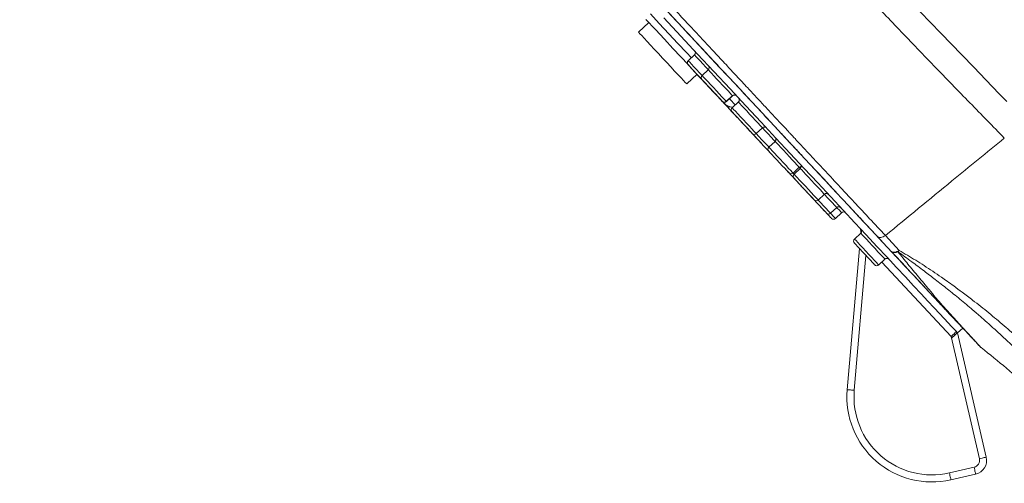
# Model space of a CAD drawing. Units: millimetres. Extents: x -1371 to 1499, y -1347 to 1375.
# Drawn here: x -1371 to -1301, y 665 to 698 of the extents above; entities that cross this region are included whole.
import ezdxf

# ---------------------------------------------------------------- set-up
doc = ezdxf.new("R2010")
doc.units = ezdxf.units.MM

msp = doc.modelspace()

# ---------------------------------------------------------------- linework, layer by layer
at = {"color": 7, "linetype": 'Continuous', "lineweight": 18}
for p, q in [((-1326.397, 697.939), (-1327.128, 697.257)), ((-1326.397, 697.939), (-1326.448, 697.994)), ((-1326.397, 697.939), (-1326.421, 697.965)), ((-1323.17, 695.652), (-1323.609, 695.243)), ((-1323.718, 693.6), (-1322.987, 694.282)), ((-1322.194, 694.604), (-1322.632, 694.195)), ((-1320.927, 692.367), (-1320.489, 692.776)), ((-1320.912, 692.351), (-1320.474, 692.76)), ((-1320.071, 692.328), (-1320.51, 691.919)), ((-1318.805, 690.09), (-1318.366, 690.5)), ((-1317.475, 689.544), (-1317.914, 689.135)), ((-1316.209, 687.307), (-1315.77, 687.716)), ((-1315.696, 687.637), (-1316.135, 687.227)), ((-1314.43, 685.399), (-1313.991, 685.808)), ((-1313.555, 684.461), (-1313.116, 684.87)), ((-1313.211, 684.092), (-1312.772, 684.501)), ((-1311.424, 683.053), (-1311.419, 683.102)), ((-1311.422, 683.054), (-1311.861, 682.645)), ((-1308.718, 681.845), (-1309.685, 682.89)), ((-1312.378, 672.001), (-1311.516, 681.981)), ((-1310.156, 680.816), (-1309.717, 681.225)), ((-1304.58, 676.01), (-1304.215, 676.351)), ((-1303.043, 667.128), (-1305.037, 675.767)), ((-1304.58, 676.01), (-1302.556, 667.24)), ((-1305.163, 666.125), (-1303.418, 666.528)), ((-1303.305, 666.041), (-1305.051, 665.638))]:
    msp.add_line(p, q, dxfattribs=at)
at = {"color": 102, "linetype": 'Continuous', "lineweight": 18}
for p, q in [((-1316.209, 687.307), (-1316.135, 687.227)), ((-1315.696, 687.637), (-1315.77, 687.716)), ((-1311.057, 681.489), (-1311.88, 671.958)), ((-1305.037, 675.767), (-1309.937, 681.021))]:
    msp.add_line(p, q, dxfattribs=at)
at = {"color": 102, "linetype": 'Continuous', "lineweight": 18, "flags": 128}
for points in [[(-1323.39, 695.447), (-1323.743, 695.826), (-1324.341, 696.468), (-1324.979, 697.152), (-1325.655, 697.876), (-1326.277, 698.543)], [(-1301.111, 692.357), (-1301.644, 692.913), (-1302.594, 693.898), (-1303.443, 694.774), (-1304.288, 695.646), (-1305.775, 697.187), (-1307.218, 698.694)], [(-1322.179, 694.588), (-1322.371, 694.795), (-1322.581, 695.02), (-1322.775, 695.227), (-1322.939, 695.404), (-1323.065, 695.539), (-1323.143, 695.623), (-1323.17, 695.652)], [(-1323.609, 695.243), (-1323.582, 695.214), (-1323.504, 695.129), (-1323.378, 694.995), (-1323.213, 694.818), (-1323.02, 694.611), (-1322.81, 694.386), (-1322.632, 694.195)], [(-1320.489, 692.776), (-1320.495, 692.783), (-1320.548, 692.84), (-1320.651, 692.951), (-1320.798, 693.107), (-1320.978, 693.301), (-1321.181, 693.519), (-1321.395, 693.748), (-1321.604, 693.973), (-1321.798, 694.18), (-1321.962, 694.357), (-1322.088, 694.491), (-1322.167, 694.576), (-1322.194, 694.604), (-1322.194, 694.604)], [(-1322.632, 694.195), (-1322.606, 694.166), (-1322.527, 694.082), (-1322.401, 693.947), (-1322.237, 693.771), (-1322.043, 693.563), (-1321.833, 693.338), (-1321.62, 693.11), (-1321.417, 692.892), (-1321.236, 692.698), (-1321.09, 692.541), (-1320.987, 692.431), (-1320.934, 692.374), (-1320.927, 692.367)], [(-1320.927, 692.367), (-1320.919, 692.358), (-1320.912, 692.351)], [(-1320.29, 692.123), (-1320.379, 692.218), (-1320.559, 692.411), (-1320.693, 692.555)], [(-1320.474, 692.76), (-1320.48, 692.767), (-1320.489, 692.776)], [(-1318.366, 690.5), (-1318.373, 690.507), (-1318.426, 690.564), (-1318.529, 690.674), (-1318.675, 690.831), (-1318.855, 691.025), (-1319.059, 691.243), (-1319.272, 691.471), (-1319.482, 691.696), (-1319.675, 691.904), (-1319.84, 692.08), (-1319.965, 692.215), (-1320.044, 692.299), (-1320.071, 692.328), (-1320.071, 692.328)], [(-1320.51, 691.919), (-1320.483, 691.89), (-1320.404, 691.806), (-1320.279, 691.671), (-1320.114, 691.494), (-1319.921, 691.287), (-1319.711, 691.062), (-1319.497, 690.833), (-1319.294, 690.615), (-1319.114, 690.422), (-1318.967, 690.265), (-1318.865, 690.155), (-1318.811, 690.098), (-1318.805, 690.09)], [(-1318.805, 690.09), (-1318.617, 689.889), (-1318.407, 689.664), (-1318.194, 689.436), (-1317.991, 689.218), (-1317.905, 689.126)], [(-1317.475, 689.544), (-1317.552, 689.627), (-1317.755, 689.845), (-1317.968, 690.073), (-1318.178, 690.299), (-1318.366, 690.5)], [(-1315.77, 687.716), (-1315.777, 687.723), (-1315.83, 687.78), (-1315.933, 687.89), (-1316.079, 688.047), (-1316.259, 688.241), (-1316.463, 688.459), (-1316.676, 688.687), (-1316.886, 688.912), (-1317.079, 689.12), (-1317.244, 689.296), (-1317.369, 689.431), (-1317.448, 689.515), (-1317.475, 689.544), (-1317.475, 689.544)], [(-1317.914, 689.135), (-1317.887, 689.106), (-1317.808, 689.022), (-1317.683, 688.887), (-1317.518, 688.711), (-1317.325, 688.503), (-1317.115, 688.278), (-1316.901, 688.049), (-1316.698, 687.832), (-1316.518, 687.638), (-1316.371, 687.481), (-1316.268, 687.371), (-1316.215, 687.314), (-1316.209, 687.307)], [(-1313.991, 685.808), (-1313.998, 685.815), (-1314.051, 685.872), (-1314.154, 685.983), (-1314.3, 686.14), (-1314.48, 686.333), (-1314.684, 686.551), (-1314.897, 686.78), (-1315.107, 687.005), (-1315.3, 687.212), (-1315.465, 687.389), (-1315.59, 687.523), (-1315.669, 687.608), (-1315.696, 687.637), (-1315.696, 687.637)], [(-1316.135, 687.227), (-1316.108, 687.199), (-1316.029, 687.114), (-1315.904, 686.98), (-1315.739, 686.803), (-1315.546, 686.596), (-1315.336, 686.371), (-1315.123, 686.142), (-1314.919, 685.924), (-1314.739, 685.73), (-1314.593, 685.574), (-1314.49, 685.463), (-1314.436, 685.406), (-1314.43, 685.399)], [(-1314.43, 685.399), (-1314.248, 685.204), (-1314.044, 684.986), (-1313.864, 684.792), (-1313.718, 684.635), (-1313.615, 684.525), (-1313.562, 684.468), (-1313.555, 684.461)], [(-1313.116, 684.87), (-1313.123, 684.877), (-1313.176, 684.934), (-1313.279, 685.044), (-1313.425, 685.201), (-1313.606, 685.395), (-1313.809, 685.613), (-1313.99, 685.807)], [(-1312.772, 684.501), (-1312.779, 684.508), (-1312.832, 684.565), (-1312.935, 684.676), (-1313.081, 684.832), (-1313.116, 684.87)], [(-1313.555, 684.461), (-1313.52, 684.423), (-1313.374, 684.266), (-1313.271, 684.156), (-1313.218, 684.099), (-1313.211, 684.092)], [(-1311.406, 683.071), (-1311.413, 683.088), (-1311.419, 683.102)], [(-1311.861, 682.645), (-1311.834, 682.616), (-1311.756, 682.532), (-1311.63, 682.397), (-1311.466, 682.22), (-1311.272, 682.013), (-1311.062, 681.788), (-1310.849, 681.559), (-1310.646, 681.341), (-1310.465, 681.148), (-1310.319, 680.991), (-1310.216, 680.88), (-1310.163, 680.823), (-1310.156, 680.816)], [(-1309.717, 681.225), (-1309.724, 681.233), (-1309.777, 681.29), (-1309.88, 681.4), (-1310.027, 681.557), (-1310.207, 681.75), (-1310.41, 681.968), (-1310.623, 682.197), (-1310.833, 682.422), (-1311.027, 682.629), (-1311.191, 682.806), (-1311.317, 682.941), (-1311.396, 683.025), (-1311.422, 683.054), (-1311.422, 683.054)]]:
    msp.add_lwpolyline(points, dxfattribs=at)
at = {"color": 7, "linetype": 'Continuous', "lineweight": 18, "flags": 128}
for points in [[(-1324.94, 698.576), (-1323.736, 697.285), (-1322.553, 696.017), (-1321.393, 694.773), (-1320.258, 693.555), (-1319.15, 692.367), (-1318.069, 691.208), (-1317.019, 690.082), (-1316.001, 688.99), (-1315.015, 687.933), (-1314.065, 686.914), (-1313.151, 685.933), (-1312.274, 684.994), (-1311.437, 684.096), (-1310.641, 683.242), (-1309.886, 682.432), (-1309.174, 681.669), (-1308.506, 680.953), (-1307.883, 680.285), (-1307.307, 679.667), (-1306.777, 679.099), (-1306.296, 678.582), (-1305.862, 678.118), (-1305.479, 677.706), (-1305.145, 677.348), (-1304.862, 677.045), (-1304.629, 676.795), (-1304.448, 676.601), (-1304.318, 676.462), (-1304.241, 676.379), (-1304.215, 676.351)], [(-1321.103, 692.261), (-1321.128, 692.289), (-1321.206, 692.372), (-1321.335, 692.511), (-1321.515, 692.704), (-1321.746, 692.951), (-1322.026, 693.252), (-1322.356, 693.605), (-1322.733, 694.01), (-1323.157, 694.465), (-1323.627, 694.968), (-1324.141, 695.52), (-1324.697, 696.116), (-1325.294, 696.757), (-1325.931, 697.439), (-1326.604, 698.161)], [(-1304.609, 676.04), (-1304.689, 676.126), (-1304.821, 676.267), (-1305.004, 676.464), (-1305.238, 676.715), (-1305.524, 677.021), (-1305.859, 677.381), (-1306.245, 677.795), (-1306.679, 678.261), (-1307.163, 678.779), (-1307.694, 679.348), (-1308.272, 679.968), (-1308.896, 680.638), (-1309.565, 681.355), (-1310.278, 682.12), (-1311.034, 682.93), (-1311.832, 683.786), (-1312.67, 684.685), (-1313.547, 685.625), (-1314.462, 686.606), (-1315.413, 687.626), (-1316.399, 688.683), (-1317.418, 689.776), (-1318.468, 690.903), (-1319.549, 692.062), (-1320.658, 693.251), (-1321.793, 694.468), (-1322.953, 695.712), (-1324.136, 696.98), (-1325.339, 698.271)], [(-1323.821, 693.71), (-1323.946, 693.845), (-1324.117, 694.028), (-1324.327, 694.253), (-1324.571, 694.514), (-1324.84, 694.803), (-1325.127, 695.111), (-1325.423, 695.428), (-1325.719, 695.746), (-1326.006, 696.054), (-1326.276, 696.342), (-1326.519, 696.604), (-1326.729, 696.829), (-1326.9, 697.012), (-1327.025, 697.146), (-1327.102, 697.229), (-1327.128, 697.257)], [(-1322.187, 693.424), (-1322.193, 693.431), (-1322.246, 693.488), (-1322.347, 693.596), (-1322.49, 693.749), (-1322.663, 693.935), (-1322.854, 694.14), (-1323.049, 694.348), (-1323.232, 694.545), (-1323.392, 694.716), (-1323.515, 694.848), (-1323.592, 694.931), (-1323.619, 694.96)], [(-1323.718, 693.6), (-1323.744, 693.628), (-1323.821, 693.71)], [(-1321.21, 692.377), (-1321.217, 692.384), (-1321.269, 692.44), (-1321.371, 692.549), (-1321.513, 692.702), (-1321.686, 692.887), (-1321.877, 693.092), (-1322.072, 693.301), (-1322.256, 693.498), (-1322.415, 693.669), (-1322.538, 693.801), (-1322.616, 693.884), (-1322.642, 693.913)], [(-1321.195, 692.361), (-1321.202, 692.368), (-1321.254, 692.424), (-1321.356, 692.533), (-1321.498, 692.686), (-1321.671, 692.871), (-1321.862, 693.076), (-1322.057, 693.285), (-1322.241, 693.482), (-1322.4, 693.653), (-1322.523, 693.785), (-1322.601, 693.868), (-1322.627, 693.897)], [(-1320.887, 692.03), (-1320.893, 692.037), (-1320.946, 692.093), (-1321.047, 692.202), (-1321.19, 692.355), (-1321.363, 692.541), (-1321.554, 692.745), (-1321.748, 692.954), (-1321.932, 693.151), (-1322.091, 693.322), (-1322.215, 693.454), (-1322.292, 693.537), (-1322.319, 693.566)], [(-1320.006, 691.085), (-1320.012, 691.092), (-1320.065, 691.149), (-1320.166, 691.258), (-1320.309, 691.41), (-1320.482, 691.596), (-1320.673, 691.801), (-1320.868, 692.009), (-1321.051, 692.207), (-1321.211, 692.377), (-1321.334, 692.509), (-1321.411, 692.593), (-1321.438, 692.621)], [(-1319.64, 690.693), (-1319.647, 690.7), (-1319.699, 690.757), (-1319.801, 690.865), (-1319.943, 691.018), (-1320.116, 691.204), (-1320.307, 691.409), (-1320.502, 691.617), (-1320.686, 691.814), (-1320.845, 691.985), (-1320.968, 692.117), (-1321.046, 692.2), (-1321.072, 692.229)], [(-1319.087, 690.1), (-1319.094, 690.107), (-1319.147, 690.164), (-1319.248, 690.273), (-1319.39, 690.425), (-1319.564, 690.611), (-1319.755, 690.816), (-1319.949, 691.025), (-1320.133, 691.222), (-1320.292, 691.392), (-1320.415, 691.524), (-1320.493, 691.608), (-1320.52, 691.636)], [(-1318.404, 689.367), (-1318.41, 689.374), (-1318.463, 689.431), (-1318.564, 689.54), (-1318.707, 689.692), (-1318.88, 689.878), (-1319.071, 690.083), (-1319.266, 690.291), (-1319.449, 690.489), (-1319.609, 690.659), (-1319.732, 690.791), (-1319.809, 690.875), (-1319.836, 690.903)], [(-1317.784, 688.702), (-1317.79, 688.71), (-1317.843, 688.766), (-1317.944, 688.875), (-1318.087, 689.028), (-1318.26, 689.213), (-1318.451, 689.418), (-1318.646, 689.627), (-1318.829, 689.824), (-1318.989, 689.995), (-1319.112, 690.127), (-1319.189, 690.21), (-1319.216, 690.238)], [(-1316.491, 687.316), (-1316.498, 687.324), (-1316.551, 687.38), (-1316.652, 687.489), (-1316.794, 687.642), (-1316.968, 687.827), (-1317.159, 688.032), (-1317.353, 688.241), (-1317.537, 688.438), (-1317.696, 688.608), (-1317.819, 688.741), (-1317.897, 688.824), (-1317.924, 688.852)], [(-1315.493, 686.246), (-1315.5, 686.253), (-1315.552, 686.309), (-1315.654, 686.418), (-1315.796, 686.571), (-1315.969, 686.757), (-1316.16, 686.961), (-1316.355, 687.17), (-1316.538, 687.367), (-1316.698, 687.538), (-1316.821, 687.67), (-1316.899, 687.753), (-1316.925, 687.782)], [(-1314.712, 685.409), (-1314.719, 685.416), (-1314.772, 685.472), (-1314.873, 685.581), (-1315.016, 685.734), (-1315.189, 685.92), (-1315.38, 686.124), (-1315.574, 686.333), (-1315.758, 686.53), (-1315.917, 686.701), (-1316.04, 686.833), (-1316.118, 686.916), (-1316.145, 686.945)], [(-1313.838, 684.471), (-1313.844, 684.478), (-1313.897, 684.534), (-1313.998, 684.643), (-1314.141, 684.796), (-1314.314, 684.981), (-1314.505, 685.186), (-1314.699, 685.395), (-1314.883, 685.592), (-1315.042, 685.763), (-1315.165, 685.895), (-1315.243, 685.978), (-1315.27, 686.006)], [(-1313.493, 684.102), (-1313.5, 684.109), (-1313.553, 684.165), (-1313.654, 684.274), (-1313.797, 684.427), (-1313.97, 684.612), (-1314.161, 684.817), (-1314.355, 685.026), (-1314.539, 685.223), (-1314.698, 685.394), (-1314.821, 685.526), (-1314.899, 685.609), (-1314.926, 685.638)], [(-1310.439, 680.826), (-1310.446, 680.833), (-1310.498, 680.89), (-1310.6, 680.998), (-1310.742, 681.151), (-1310.915, 681.337), (-1311.106, 681.542), (-1311.301, 681.75), (-1311.484, 681.947), (-1311.644, 682.118), (-1311.767, 682.25), (-1311.845, 682.333), (-1311.871, 682.362)], [(-1305.037, 675.767), (-1304.966, 675.833), (-1304.897, 675.897), (-1304.834, 675.956), (-1304.779, 676.008), (-1304.733, 676.05), (-1304.7, 676.082), (-1304.679, 676.101), (-1304.672, 676.108)], [(-1311.88, 671.958), (-1311.977, 671.966), (-1312.071, 671.974), (-1312.157, 671.982), (-1312.232, 671.988), (-1312.294, 671.993), (-1312.34, 671.997), (-1312.369, 672), (-1312.378, 672.001)], [(-1303.043, 667.128), (-1302.948, 667.15), (-1302.857, 667.171), (-1302.772, 667.19), (-1302.698, 667.208), (-1302.638, 667.222), (-1302.593, 667.232), (-1302.565, 667.238), (-1302.556, 667.24)], [(-1303.418, 666.528), (-1303.396, 666.433), (-1303.375, 666.342), (-1303.355, 666.258), (-1303.338, 666.184), (-1303.324, 666.123), (-1303.314, 666.078), (-1303.307, 666.051), (-1303.305, 666.041)], [(-1305.163, 666.125), (-1305.141, 666.03), (-1305.12, 665.939), (-1305.101, 665.855), (-1305.084, 665.781), (-1305.07, 665.72), (-1305.059, 665.675), (-1305.053, 665.647), (-1305.051, 665.638)]]:
    msp.add_lwpolyline(points, dxfattribs=at)
at = {"color": 7, "linetype": 'Continuous', "lineweight": 18}
for centre, radius, start, end in [((-1323.307, 695.798), 0.2, 313, 43), ((-1323.473, 695.096), 0.2, 133, 223), ((-1322.33, 694.751), 0.2, 313, 43), ((-1322.496, 694.049), 0.2, 133, 223), ((-1320.352, 692.63), 0.2, 43, 133), ((-1321.064, 692.513), 0.2, 223, 313), ((-1321.049, 692.497), 0.2, 223, 313), ((-1320.371, 692.943), 1, 223, 263.91358), ((-1320.337, 692.614), 0.2, 43, 133), ((-1320.207, 692.474), 0.2, 313, 43), ((-1320.74, 692.166), 0.2, 223, 294.93697), ((-1320.373, 691.773), 0.2, 133, 223), ((-1318.941, 690.237), 0.2, 223, 313), ((-1318.229, 690.353), 0.2, 43, 133), ((-1317.611, 689.69), 0.2, 313, 43), ((-1317.777, 688.989), 0.2, 133, 223), ((-1316.345, 687.453), 0.2, 223, 313), ((-1315.633, 687.57), 0.2, 89.81575, 133), ((-1315.832, 687.783), 0.2, 313, 43), ((-1315.998, 687.081), 0.2, 133, 223), ((-1313.855, 685.662), 0.2, 43, 133), ((-1314.566, 685.545), 0.2, 223, 313), ((-1313.691, 684.607), 0.2, 223, 313), ((-1312.98, 684.724), 0.2, 43, 133), ((-1312.636, 684.355), 0.2, 43, 133), ((-1313.347, 684.238), 0.2, 223, 313), ((-1311.918, 683.145), 0.5, 355.06318, 43), ((-1311.559, 683.2), 0.2, 313, 43), ((-1311.725, 682.498), 0.2, 133, 223), ((-1309.581, 681.079), 0.2, 43, 133), ((-1310.293, 680.962), 0.2, 223, 313), ((-1226.001, 719.689), 90.421, 209.06214, 209.13437), ((-1304.924, 675.698), 0.464, 42.25283, 43.74211), ((-1306.401, 671.484), 6, 175.06318, 283), ((-1306.401, 671.484), 5.5, 175.06318, 283), ((-1303.53, 667.016), 0.5, 283, 13), ((-1303.53, 667.016), 1, 283, 13)]:
    msp.add_arc(centre, radius, start, end, dxfattribs=at)
for points, knots in [([(-1214.082, 575.225), (-1214.789, 576.454), (-1216.533, 579.482), (-1219.313, 584.277), (-1222.401, 589.567), (-1225.443, 594.729), (-1228.218, 599.387), (-1230.719, 603.537), (-1232.94, 607.186), (-1235.088, 610.68), (-1237.154, 614.006), (-1239.438, 617.646), (-1241.941, 621.586), (-1244.669, 625.816), (-1247.31, 629.852), (-1249.867, 633.704), (-1252.343, 637.385), (-1254.808, 641.001), (-1257.256, 644.547), (-1259.685, 648.021), (-1262.032, 651.335), (-1264.308, 654.514), (-1266.527, 657.576), (-1268.692, 660.533), (-1270.873, 663.48), (-1273.066, 666.413), (-1275.257, 669.308), (-1277.345, 672.037), (-1279.303, 674.569), (-1281.299, 677.123), (-1283.419, 679.81), (-1285.755, 682.736), (-1288.207, 685.775), (-1290.774, 688.923), (-1293.132, 691.786), (-1295.265, 694.352), (-1297.171, 696.63), (-1299.181, 699.014), (-1301.31, 701.52), (-1303.57, 704.159), (-1305.528, 706.422), (-1307.152, 708.285), (-1308.411, 709.722), (-1309.724, 711.211), (-1311.093, 712.752), (-1312.522, 714.35), (-1314.025, 716.016), (-1315.632, 717.781), (-1317.398, 719.701), (-1319.34, 721.785), (-1321.45, 724.017), (-1323.686, 726.343), (-1326.027, 728.731), (-1328.45, 731.148), (-1331.041, 733.666), (-1333.769, 736.238), (-1336.626, 738.841), (-1339.533, 741.399), (-1342.52, 743.934), (-1345.578, 746.43), (-1348.235, 748.515), (-1350.432, 750.183), (-1352.139, 751.435), (-1353.748, 752.556), (-1355.245, 753.531), (-1356.729, 754.43), (-1358.205, 755.24), (-1359.682, 755.963), (-1360.827, 756.485), (-1361.486, 756.803), (-1361.692, 756.903)], [0, 0, 0, 0, 0.017936, 0.044201, 0.070091, 0.095413, 0.119987, 0.138662, 0.156698, 0.174023, 0.190536, 0.206226, 0.228369, 0.249578, 0.269889, 0.289362, 0.308055, 0.326003, 0.344718, 0.362547, 0.379625, 0.396077, 0.412003, 0.427448, 0.442426, 0.458378, 0.473769, 0.488349, 0.501837, 0.51425, 0.529356, 0.545149, 0.561656, 0.578857, 0.596732, 0.60884, 0.62141, 0.634598, 0.648545, 0.663239, 0.678722, 0.686498, 0.694564, 0.702945, 0.711653, 0.720682, 0.730093, 0.740057, 0.750889, 0.763101, 0.776095, 0.789745, 0.803903, 0.818395, 0.833027, 0.849598, 0.86584, 0.881956, 0.898646, 0.915504, 0.932032, 0.941563, 0.950629, 0.959061, 0.966713, 0.973674, 0.981777, 0.989375, 0.996672, 1, 1, 1, 1]), ([(-1214.082, 575.226), (-1214.789, 576.454), (-1216.533, 579.482), (-1219.313, 584.277), (-1222.401, 589.567), (-1225.443, 594.729), (-1228.218, 599.386), (-1230.719, 603.537), (-1232.94, 607.186), (-1235.088, 610.68), (-1237.154, 614.006), (-1239.438, 617.646), (-1241.941, 621.586), (-1244.669, 625.816), (-1247.31, 629.852), (-1249.867, 633.704), (-1252.343, 637.385), (-1254.808, 641.001), (-1257.256, 644.547), (-1259.685, 648.021), (-1262.032, 651.335), (-1264.308, 654.514), (-1266.527, 657.576), (-1268.692, 660.533), (-1270.872, 663.48), (-1273.066, 666.413), (-1275.257, 669.308), (-1277.345, 672.037), (-1279.303, 674.569), (-1281.299, 677.123), (-1283.419, 679.81), (-1285.755, 682.736), (-1288.207, 685.775), (-1290.774, 688.923), (-1293.132, 691.786), (-1295.265, 694.352), (-1297.171, 696.63), (-1299.181, 699.014), (-1301.31, 701.52), (-1303.571, 704.159), (-1305.528, 706.422), (-1307.152, 708.285), (-1308.412, 709.722), (-1309.724, 711.211), (-1311.093, 712.752), (-1312.522, 714.35), (-1314.025, 716.016), (-1315.632, 717.781), (-1317.398, 719.701), (-1319.34, 721.785), (-1321.45, 724.017), (-1323.686, 726.343), (-1326.027, 728.731), (-1328.45, 731.148), (-1331.041, 733.666), (-1333.769, 736.238), (-1336.626, 738.841), (-1339.533, 741.399), (-1342.52, 743.934), (-1345.578, 746.43), (-1348.235, 748.515), (-1350.432, 750.183), (-1352.139, 751.435), (-1353.748, 752.556), (-1355.245, 753.531), (-1356.729, 754.43), (-1358.205, 755.24), (-1359.682, 755.963), (-1360.824, 756.484), (-1361.48, 756.801), (-1361.684, 756.899)], [0, 0, 0, 0, 0.017936, 0.044202, 0.070093, 0.095416, 0.119991, 0.138667, 0.156704, 0.174029, 0.190544, 0.206234, 0.228378, 0.249588, 0.2699, 0.289374, 0.308068, 0.326016, 0.344732, 0.362562, 0.37964, 0.396093, 0.41202, 0.427466, 0.442445, 0.458397, 0.473789, 0.488369, 0.501858, 0.514271, 0.529379, 0.545172, 0.56168, 0.578882, 0.596757, 0.608866, 0.621436, 0.634625, 0.648573, 0.663268, 0.678751, 0.686527, 0.694594, 0.702975, 0.711683, 0.720713, 0.730124, 0.740089, 0.750921, 0.763134, 0.776128, 0.789779, 0.803938, 0.81843, 0.833063, 0.849635, 0.865877, 0.881994, 0.898684, 0.915543, 0.932072, 0.941603, 0.95067, 0.959103, 0.966755, 0.973717, 0.98182, 0.989418, 0.996715, 1, 1, 1, 1]), ([(-1301.281, 689.779), (-1301.683, 690.19), (-1302.47, 690.998), (-1303.696, 692.25), (-1304.955, 693.539), (-1306.248, 694.872), (-1307.552, 696.227), (-1308.825, 697.561), (-1310.078, 698.884), (-1311.356, 700.243), (-1312.721, 701.699), (-1314.193, 703.275), (-1315.776, 704.976), (-1316.977, 706.269), (-1317.748, 707.098), (-1318.052, 707.426), (-1318.365, 707.763), (-1318.688, 708.112), (-1319.021, 708.47), (-1319.363, 708.84), (-1319.933, 709.454), (-1320.753, 710.338), (-1321.921, 711.598), (-1323.25, 713.031), (-1324.752, 714.651), (-1326.274, 716.293), (-1327.812, 717.952), (-1329.359, 719.623), (-1330.994, 721.388), (-1332.712, 723.245), (-1334.504, 725.182), (-1336.359, 727.187), (-1338.268, 729.252), (-1339.654, 730.751), (-1340.51, 731.678), (-1340.826, 732.019), (-1341.139, 732.358), (-1341.449, 732.693), (-1341.756, 733.026), (-1342.427, 733.751), (-1343.384, 734.788), (-1344.598, 736.102), (-1345.757, 737.357), (-1346.902, 738.599), (-1348.029, 739.821), (-1349.192, 741.083), (-1350.371, 742.363), (-1351.543, 743.637), (-1352.589, 744.776), (-1353.518, 745.788), (-1354.145, 746.473), (-1354.521, 746.884), (-1354.683, 747.061), (-1354.843, 747.235), (-1355, 747.407), (-1355.154, 747.575), (-1355.306, 747.742), (-1355.456, 747.905), (-1355.853, 748.34), (-1356.437, 748.978), (-1357.171, 749.78), (-1357.969, 750.654), (-1358.822, 751.586), (-1359.62, 752.458), (-1360.238, 753.132), (-1360.699, 753.635), (-1361.077, 754.047), (-1361.379, 754.373), (-1361.611, 754.624), (-1361.786, 754.809), (-1361.924, 754.955), (-1362.044, 755.082), (-1362.16, 755.204), (-1362.271, 755.321), (-1362.377, 755.433), (-1362.479, 755.54), (-1362.575, 755.642), (-1362.733, 755.808), (-1362.93, 756.016), (-1363.187, 756.286), (-1363.402, 756.511), (-1363.435, 756.544), (-1363.451, 756.56)], [0, 0, 0, 0, 0.021444, 0.0421, 0.062128, 0.081835, 0.10127, 0.119592, 0.136383, 0.153491, 0.171545, 0.190603, 0.210686, 0.23177, 0.235391, 0.239118, 0.24295, 0.246889, 0.250934, 0.255085, 0.259342, 0.271591, 0.284624, 0.301145, 0.318775, 0.337549, 0.354522, 0.372497, 0.391542, 0.411629, 0.432698, 0.454678, 0.477556, 0.501441, 0.505363, 0.509271, 0.513163, 0.517035, 0.520885, 0.524708, 0.542323, 0.557419, 0.571862, 0.588218, 0.60377, 0.618604, 0.637698, 0.655478, 0.671954, 0.687137, 0.701044, 0.703906, 0.706746, 0.709562, 0.712357, 0.715129, 0.71788, 0.720608, 0.723314, 0.739814, 0.753784, 0.767096, 0.789775, 0.811154, 0.826028, 0.839462, 0.851281, 0.861363, 0.86962, 0.875995, 0.880806, 0.885634, 0.890477, 0.895333, 0.900202, 0.905079, 0.909964, 0.914855, 0.93025, 0.945646, 0.973009, 1, 1, 1, 1]), ([(-1213.959, 575.297), (-1215.128, 577.318), (-1217.49, 581.404), (-1221.072, 587.551), (-1224.697, 593.716), (-1228.07, 599.377), (-1231.151, 604.48), (-1233.907, 608.988), (-1236.573, 613.293), (-1239.483, 617.931), (-1242.652, 622.904), (-1246.11, 628.229), (-1249.519, 633.38), (-1252.888, 638.378), (-1256.498, 643.641), (-1260.365, 649.172), (-1264.514, 654.979), (-1268.683, 660.696), (-1272.224, 665.454), (-1275.105, 669.262), (-1277.271, 672.093), (-1279.361, 674.794), (-1281.37, 677.362), (-1283.317, 679.826), (-1285.818, 682.963), (-1288.875, 686.749), (-1292.505, 691.182), (-1296.135, 695.554), (-1299.556, 699.621), (-1302.808, 703.439), (-1305.919, 707.047), (-1309.189, 710.786), (-1311.976, 713.922), (-1314.257, 716.448), (-1316.008, 718.369), (-1317.89, 720.409), (-1319.907, 722.565), (-1322.109, 724.883), (-1324.477, 727.329), (-1326.334, 729.206), (-1327.587, 730.453), (-1328.356, 731.214), (-1329.296, 732.134), (-1330.378, 733.183), (-1331.445, 734.202), (-1332.492, 735.192), (-1333.927, 736.53), (-1335.715, 738.165), (-1337.86, 740.074), (-1339.946, 741.882), (-1342, 743.619), (-1344.006, 745.269), (-1345.929, 746.813), (-1347.799, 748.276), (-1349.586, 749.641), (-1351.267, 750.888), (-1352.768, 751.957), (-1354.086, 752.847), (-1355.262, 753.597), (-1356.309, 754.226), (-1357.247, 754.755), (-1358.059, 755.183), (-1358.858, 755.581), (-1359.631, 755.947), (-1360.362, 756.283), (-1360.902, 756.53), (-1361.2, 756.668), (-1361.309, 756.719)], [0, 0, 0, 0, 0.029707, 0.060036, 0.090521, 0.12069, 0.143873, 0.166362, 0.187903, 0.208301, 0.236025, 0.262924, 0.289077, 0.314606, 0.339605, 0.37027, 0.400469, 0.430404, 0.460292, 0.475914, 0.491159, 0.505644, 0.519358, 0.532642, 0.545601, 0.570398, 0.594548, 0.618496, 0.642692, 0.662171, 0.682299, 0.703296, 0.725361, 0.735679, 0.746595, 0.758428, 0.770999, 0.784155, 0.799096, 0.814317, 0.81775, 0.821576, 0.82809, 0.834485, 0.840745, 0.846858, 0.852814, 0.865706, 0.877681, 0.889343, 0.900833, 0.911901, 0.922394, 0.932204, 0.942109, 0.951002, 0.958826, 0.965551, 0.971233, 0.976575, 0.981083, 0.984931, 0.988251, 0.992437, 0.995821, 0.998477, 1, 1, 1, 1]), ([(-1370.841, 748.474), (-1370.822, 748.454), (-1370.785, 748.414), (-1370.484, 748.091), (-1369.999, 747.571), (-1369.315, 746.837), (-1368.447, 745.907), (-1367.405, 744.789), (-1366.206, 743.504), (-1364.871, 742.072), (-1363.42, 740.516), (-1361.876, 738.86), (-1360.252, 737.119), (-1358.557, 735.301), (-1356.792, 733.409), (-1354.965, 731.449), (-1353.084, 729.432), (-1351.16, 727.369), (-1349.201, 725.268), (-1347.216, 723.139), (-1345.215, 720.993), (-1343.039, 718.66), (-1340.692, 716.143), (-1338.187, 713.457), (-1335.71, 710.801), (-1333.278, 708.193), (-1330.903, 705.646), (-1328.591, 703.167), (-1326.345, 700.758), (-1324.76, 699.059), (-1323.799, 698.028), (-1323.432, 697.635), (-1323.077, 697.253), (-1322.731, 696.883), (-1322.396, 696.524), (-1322.072, 696.176), (-1321.586, 695.654), (-1320.96, 694.983), (-1320.178, 694.145), (-1319.436, 693.349), (-1318.741, 692.603), (-1318.116, 691.933), (-1317.566, 691.344), (-1317.098, 690.842), (-1316.756, 690.475), (-1316.521, 690.223), (-1316.377, 690.069), (-1316.294, 689.979), (-1316.256, 689.939), (-1316.246, 689.929), (-1316.244, 689.926), (-1316.243, 689.925), (-1316.243, 689.925), (-1316.243, 689.925), (-1316.228, 689.925), (-1316.209, 689.881), (-1316.165, 689.844), (-1316.103, 689.773), (-1315.992, 689.657), (-1315.796, 689.445), (-1315.447, 689.071), (-1314.831, 688.41), (-1314.233, 687.77), (-1313.73, 687.231), (-1313.451, 686.932), (-1313.175, 686.635), (-1312.864, 686.302), (-1312.498, 685.91), (-1312.108, 685.492), (-1311.758, 685.116), (-1311.494, 684.832), (-1311.312, 684.637), (-1311.178, 684.494), (-1311.022, 684.326), (-1310.508, 683.773), (-1310.057, 683.289), (-1309.685, 682.89)], [0, 0, 0, 0, 0.03011, 0.060585, 0.091267, 0.122007, 0.152643, 0.183013, 0.212951, 0.242338, 0.271098, 0.299063, 0.326279, 0.352949, 0.379282, 0.405309, 0.431012, 0.456423, 0.481555, 0.506398, 0.530951, 0.555238, 0.585258, 0.614888, 0.644086, 0.67281, 0.701038, 0.72885, 0.756327, 0.783531, 0.788326, 0.793006, 0.797572, 0.802025, 0.806365, 0.810594, 0.81471, 0.82546, 0.835378, 0.846114, 0.855693, 0.864124, 0.872315, 0.879028, 0.884259, 0.887206, 0.889314, 0.890582, 0.890901, 0.890982, 0.891002, 0.891007, 0.891009, 0.891009, 0.891009, 0.891531, 0.892053, 0.892873, 0.894338, 0.896955, 0.901635, 0.910007, 0.924998, 0.929469, 0.933943, 0.938421, 0.942903, 0.949208, 0.956624, 0.962638, 0.967249, 0.970453, 0.972253, 0.974341, 0.978832, 1, 1, 1, 1]), ([(-1370.838, 747.796), (-1370.832, 747.789), (-1370.82, 747.777), (-1370.72, 747.669), (-1370.545, 747.481), (-1370.293, 747.211), (-1369.986, 746.883), (-1369.599, 746.467), (-1369.235, 746.077), (-1368.925, 745.744), (-1368.765, 745.573), (-1368.613, 745.41), (-1368.469, 745.256), (-1368.336, 745.113), (-1368.199, 744.966), (-1367.77, 744.506), (-1367.008, 743.689), (-1365.818, 742.413), (-1364.886, 741.412), (-1364.271, 740.753), (-1364.026, 740.49), (-1363.777, 740.224), (-1363.525, 739.954), (-1363.27, 739.68), (-1363.011, 739.403), (-1362.713, 739.083), (-1362.226, 738.56), (-1361.567, 737.853), (-1360.794, 737.024), (-1360.163, 736.349), (-1359.669, 735.819), (-1359.301, 735.424), (-1358.977, 735.076), (-1358.7, 734.779), (-1358.419, 734.478), (-1358.085, 734.12), (-1357.676, 733.682), (-1356.796, 732.738), (-1355.424, 731.267), (-1353.977, 729.715), (-1352.951, 728.615), (-1352.405, 728.029), (-1351.87, 727.455), (-1351.364, 726.912), (-1350.885, 726.399), (-1350.436, 725.917), (-1350.017, 725.468), (-1349.519, 724.934), (-1348.975, 724.35), (-1348.418, 723.753), (-1347.942, 723.243), (-1347.453, 722.718), (-1346.851, 722.073), (-1346.089, 721.256), (-1345.165, 720.265), (-1344.076, 719.096), (-1343.132, 718.084), (-1342.396, 717.295), (-1341.928, 716.793), (-1341.47, 716.302), (-1341.022, 715.822), (-1340.585, 715.354), (-1340.159, 714.897), (-1339.516, 714.208), (-1338.681, 713.312), (-1337.705, 712.265), (-1336.791, 711.286), (-1335.89, 710.319), (-1334.923, 709.282), (-1333.891, 708.176), (-1332.756, 706.958), (-1331.583, 705.7), (-1330.442, 704.477), (-1329.445, 703.407), (-1328.597, 702.498), (-1327.897, 701.747), (-1327.295, 701.101), (-1326.711, 700.475), (-1326.067, 699.785), (-1325.336, 699), (-1324.518, 698.124), (-1323.619, 697.159), (-1322.689, 696.163), (-1321.566, 694.958), (-1320.338, 693.641), (-1319.048, 692.259), (-1318.038, 691.176), (-1317.24, 690.32), (-1316.593, 689.626), (-1315.941, 688.927), (-1315.286, 688.224), (-1314.628, 687.518), (-1314.041, 686.888), (-1313.532, 686.343), (-1313.056, 685.832), (-1312.525, 685.263), (-1311.967, 684.664), (-1311.441, 684.1), (-1310.993, 683.619), (-1310.615, 683.214), (-1310.391, 682.974), (-1310.291, 682.867)], [0, 0, 0, 0, 0.016474, 0.034334, 0.053574, 0.073152, 0.091015, 0.107166, 0.129666, 0.135767, 0.141413, 0.146603, 0.151337, 0.155615, 0.159437, 0.164241, 0.195014, 0.222631, 0.250261, 0.255153, 0.260035, 0.264907, 0.26977, 0.274622, 0.279465, 0.284298, 0.291128, 0.305978, 0.319091, 0.330467, 0.337114, 0.342983, 0.348073, 0.352384, 0.355917, 0.361077, 0.367743, 0.374461, 0.40058, 0.427453, 0.434843, 0.442388, 0.449508, 0.456205, 0.462478, 0.468326, 0.47375, 0.47875, 0.487557, 0.494631, 0.499974, 0.505552, 0.513065, 0.522512, 0.533895, 0.547213, 0.562465, 0.568238, 0.573878, 0.579384, 0.584756, 0.589993, 0.595097, 0.600068, 0.613044, 0.625009, 0.63496, 0.645702, 0.657235, 0.669558, 0.682671, 0.698031, 0.711936, 0.724086, 0.734484, 0.743128, 0.750018, 0.756917, 0.764994, 0.77425, 0.784685, 0.796297, 0.809088, 0.821164, 0.841045, 0.858978, 0.874966, 0.884311, 0.893906, 0.903753, 0.913851, 0.924199, 0.934799, 0.942174, 0.949263, 0.958661, 0.969312, 0.978584, 0.987025, 0.994164, 1, 1, 1, 1]), ([(-1309.685, 682.89), (-1308.117, 684.175), (-1305.316, 686.471), (-1302.514, 688.768), (-1301.281, 689.779)], [0, 0, 0, 0, 0.559913, 1, 1, 1, 1]), ([(-1309.685, 682.89), (-1309.735, 682.856), (-1309.837, 682.786), (-1310.013, 682.75), (-1310.177, 682.773), (-1310.254, 682.836), (-1310.291, 682.867)], [0, 0, 0, 0, 0.241399, 0.500374, 0.759137, 1, 1, 1, 1]), ([(-1310.291, 682.867), (-1310.112, 682.675), (-1309.794, 682.333), (-1309.458, 681.974), (-1309.31, 681.815)], [0, 0, 0, 0, 0.55994, 1, 1, 1, 1]), ([(-1308.718, 681.845), (-1308.767, 681.812), (-1308.869, 681.743), (-1309.041, 681.706), (-1309.201, 681.726), (-1309.275, 681.786), (-1309.31, 681.815)], [0, 0, 0, 0, 0.241012, 0.499622, 0.758466, 1, 1, 1, 1]), ([(-1309.31, 681.815), (-1309.306, 681.81), (-1309.298, 681.802), (-1309.29, 681.794), (-1309.287, 681.79)], [0, 0, 0, 0, 0.560059, 1, 1, 1, 1]), ([(-1309.287, 681.79), (-1308.887, 681.361), (-1308.085, 680.502), (-1307.026, 679.366), (-1306.081, 678.352), (-1305.259, 677.471), (-1304.559, 676.721), (-1303.986, 676.106), (-1303.534, 675.621), (-1303.212, 675.276), (-1303.017, 675.067), (-1302.994, 675.042), (-1302.983, 675.03)], [0, 0, 0, 0, 0.099192, 0.198678, 0.298505, 0.398671, 0.499155, 0.599232, 0.699409, 0.803058, 0.904963, 1, 1, 1, 1]), ([(-1307.004, 679.342), (-1307.044, 679.385), (-1307.19, 679.541), (-1307.459, 679.831), (-1307.846, 680.245), (-1308.261, 680.69), (-1308.671, 681.13), (-1309.005, 681.488), (-1309.203, 681.7), (-1309.287, 681.79)], [0, 0, 0, 0, 0.059072, 0.216901, 0.382125, 0.590605, 0.763737, 0.900203, 1, 1, 1, 1]), ([(-1308.789, 681.741), (-1308.833, 681.722), (-1308.925, 681.684), (-1309.066, 681.678), (-1309.194, 681.71), (-1309.257, 681.764), (-1309.287, 681.79)], [0, 0, 0, 0, 0.244011, 0.49998, 0.75596, 1, 1, 1, 1]), ([(-1308.718, 681.845), (-1308.728, 681.828), (-1308.75, 681.79), (-1308.775, 681.758), (-1308.789, 681.741)], [0, 0, 0, 0, 0.4544835, 1, 1, 1, 1]), ([(-1286.896, 659.17), (-1287.129, 659.478), (-1287.641, 660.153), (-1288.472, 661.231), (-1289.411, 662.434), (-1290.438, 663.726), (-1291.472, 665.005), (-1292.502, 666.253), (-1293.519, 667.461), (-1294.587, 668.698), (-1295.709, 669.963), (-1296.887, 671.251), (-1298.051, 672.479), (-1299.147, 673.594), (-1300.121, 674.551), (-1300.992, 675.38), (-1301.732, 676.065), (-1302.35, 676.623), (-1302.752, 676.977), (-1302.996, 677.19), (-1303.108, 677.288), (-1303.215, 677.381), (-1303.317, 677.468), (-1303.412, 677.55), (-1303.781, 677.867), (-1304.416, 678.4), (-1305.301, 679.117), (-1306.146, 679.778), (-1306.987, 680.419), (-1307.865, 681.075), (-1308.469, 681.51), (-1308.789, 681.741)], [0, 0, 0, 0, 0.032065, 0.070211, 0.112831, 0.158909, 0.207897, 0.250839, 0.295741, 0.342706, 0.391905, 0.443578, 0.498041, 0.545417, 0.588648, 0.627569, 0.662016, 0.68854, 0.711466, 0.716872, 0.722029, 0.726936, 0.731594, 0.736001, 0.740159, 0.782723, 0.824716, 0.866189, 0.90532, 0.949866, 1, 1, 1, 1]), ([(-1308.789, 681.741), (-1308.673, 681.597), (-1308.434, 681.301), (-1308.078, 680.864), (-1307.713, 680.418), (-1307.341, 679.967), (-1306.966, 679.514), (-1306.558, 679.023), (-1306.189, 678.584), (-1305.872, 678.213), (-1305.644, 677.951), (-1305.445, 677.727), (-1305.241, 677.505), (-1305.034, 677.278), (-1304.826, 677.05), (-1304.63, 676.835), (-1304.482, 676.673), (-1304.375, 676.555), (-1304.302, 676.475), (-1304.227, 676.393), (-1304.15, 676.309), (-1304.073, 676.225), (-1303.995, 676.139), (-1303.916, 676.054), (-1303.775, 675.901), (-1303.58, 675.689), (-1303.362, 675.452), (-1303.178, 675.253), (-1303.037, 675.1), (-1302.938, 674.993), (-1302.925, 674.979), (-1302.918, 674.972)], [0, 0, 0, 0, 0.030998, 0.063939, 0.098876, 0.135869, 0.17498, 0.216275, 0.270531, 0.305095, 0.334301, 0.357995, 0.383082, 0.412705, 0.442302, 0.471882, 0.501454, 0.51342, 0.526004, 0.539208, 0.55303, 0.567473, 0.582535, 0.598217, 0.614518, 0.66978, 0.731152, 0.791104, 0.855906, 0.925544, 1, 1, 1, 1]), ([(-1286.022, 659.834), (-1286.069, 659.895), (-1286.162, 660.014), (-1286.301, 660.192), (-1286.438, 660.369), (-1286.576, 660.545), (-1286.714, 660.722), (-1286.853, 660.898), (-1287.199, 661.338), (-1287.954, 662.293), (-1289.08, 663.689), (-1290.37, 665.251), (-1291.475, 666.553), (-1292.44, 667.663), (-1293.261, 668.59), (-1294.085, 669.5), (-1294.912, 670.393), (-1295.65, 671.173), (-1296.326, 671.87), (-1296.964, 672.516), (-1297.681, 673.224), (-1298.476, 673.988), (-1299.348, 674.802), (-1300.295, 675.657), (-1301.316, 676.545), (-1302.4, 677.448), (-1303.388, 678.231), (-1304.211, 678.856), (-1304.814, 679.3), (-1305.305, 679.651), (-1305.8, 680.001), (-1306.54, 680.508), (-1307.546, 681.158), (-1308.327, 681.616), (-1308.718, 681.845)], [0, 0, 0, 0, 0.006387, 0.012631, 0.018874, 0.025117, 0.03136, 0.037602, 0.043842, 0.078159, 0.139455, 0.194203, 0.248975, 0.284568, 0.320181, 0.355814, 0.391469, 0.427114, 0.451149, 0.478513, 0.509206, 0.543234, 0.580598, 0.621307, 0.665373, 0.712808, 0.762534, 0.795069, 0.821922, 0.843088, 0.861143, 0.889151, 0.944411, 1, 1, 1, 1]), ([(-1304.609, 676.04), (-1304.611, 676.035), (-1304.616, 676.024), (-1304.676, 675.961), (-1304.766, 675.871), (-1304.874, 675.768), (-1304.948, 675.698), (-1304.982, 675.667)], [0, 0, 0, 0, 0.20801, 0.416042, 0.623872, 0.831248, 1, 1, 1, 1]), ([(-1304.589, 676.019), (-1304.6, 676.01), (-1304.622, 675.992), (-1304.701, 675.923), (-1304.808, 675.827), (-1304.907, 675.736), (-1304.968, 675.681), (-1304.982, 675.667)], [0, 0, 0, 0, 0.215089, 0.429626, 0.65903, 0.918782, 1, 1, 1, 1]), ([(-1302.918, 674.972), (-1302.931, 674.982), (-1302.954, 675), (-1302.974, 675.021), (-1302.983, 675.03)], [0, 0, 0, 0, 0.565681, 1, 1, 1, 1]), ([(-1288.673, 658.635), (-1288.952, 659.049), (-1289.465, 659.813), (-1290.22, 660.902), (-1290.929, 661.901), (-1291.63, 662.867), (-1292.327, 663.807), (-1293.326, 665.119), (-1294.64, 666.774), (-1296.249, 668.664), (-1297.841, 670.4), (-1299.435, 672), (-1301.111, 673.548), (-1302.312, 674.494), (-1302.918, 674.972)], [0, 0, 0, 0, 0.068709, 0.126871, 0.182608, 0.237593, 0.291259, 0.343886, 0.464815, 0.582401, 0.685942, 0.789319, 0.893656, 1, 1, 1, 1])]:
    msp.add_open_spline(points, degree=3, knots=knots, dxfattribs=at)

doc.saveas('drawing.dxf')
